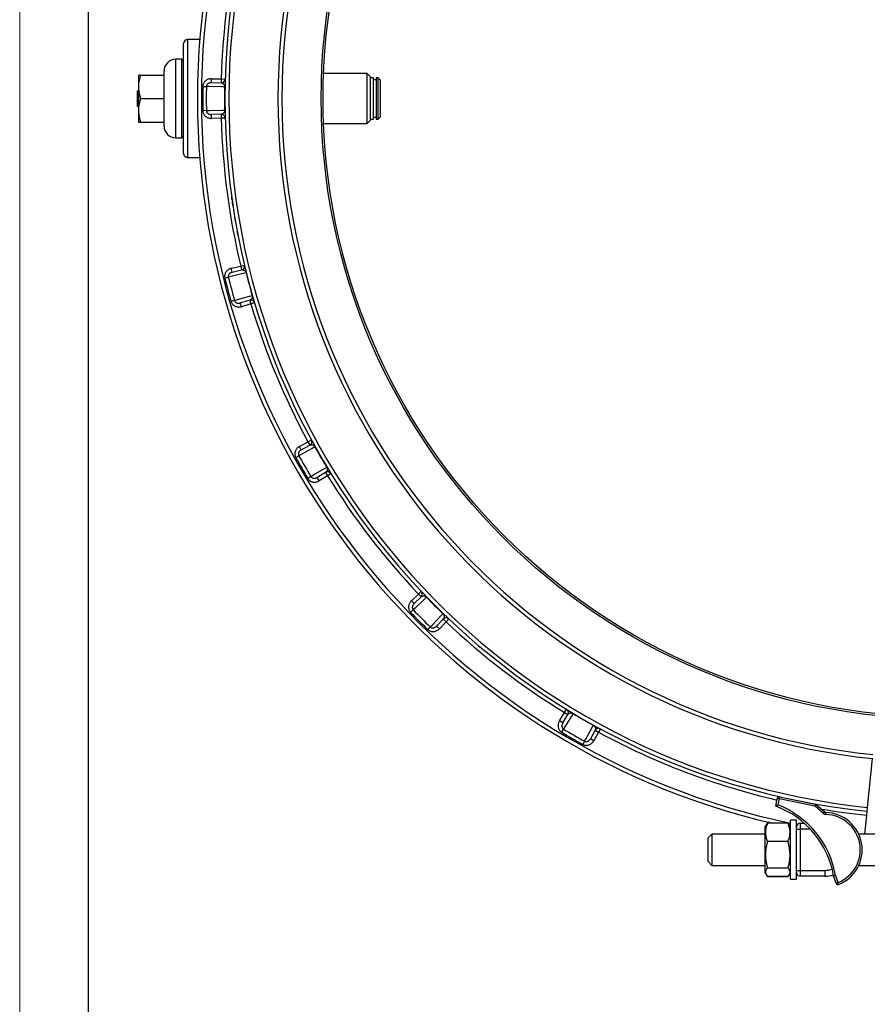
# Model space of a CAD drawing. Units: millimetres. Extents: x 0 to 420, y 0 to 297.
# Drawn here: x 0 to 62, y 152 to 224 of the extents above; entities that cross this region are included whole.
import ezdxf

# ---------------------------------------------------------------- set-up
doc = ezdxf.new("R2010")
doc.units = ezdxf.units.MM

# ---------------------------------------------------------------- blocks, each defined once
blk = doc.blocks.new('FRAME-2015-A3')
at = {"color": 7, "linetype": 'Continuous', "lineweight": 25}
blk.add_line((4.999, 5.003), (4.999, 292.003), dxfattribs=at)

msp = doc.modelspace()

# ---------------------------------------------------------------- linework, layer by layer
at = {"color": 7, "linetype": 'Continuous', "lineweight": 18}
msp.add_line((-0.001, 0.003), (-0.001, 297.003), dxfattribs=at)
at = {"color": 7, "linetype": 'Continuous', "lineweight": 25}
for p, q in [((11.926, 214.365), (11.926, 222.365)), ((13.096, 222.651), (12.211, 222.651)), ((11.783, 221.222), (11.354, 221.222)), ((11.926, 221.079), (11.783, 221.222)), ((11.783, 218.365), (11.783, 221.222)), ((8.658, 220.079), (8.64, 220.047)), ((8.64, 220.047), (8.64, 216.682)), ((8.811, 220.079), (10.497, 220.079)), ((10.497, 218.365), (10.497, 220.365)), ((25.283, 220.179), (22.105, 220.179)), ((25.497, 219.965), (25.283, 220.179)), ((25.283, 216.551), (25.283, 220.179)), ((25.497, 219.965), (25.497, 216.765)), ((13.317, 219.249), (13.579, 219.245)), ((13.946, 219.524), (13.953, 219.81)), ((13.946, 219.524), (14.653, 219.509)), ((13.953, 219.81), (14.66, 219.794)), ((14.66, 219.794), (14.653, 219.509)), ((14.66, 219.794), (14.945, 219.786)), ((25.74, 219.865), (25.497, 219.865)), ((25.74, 216.865), (25.74, 219.865)), ((25.926, 219.722), (25.74, 219.722)), ((26.069, 219.865), (25.926, 219.865)), ((25.926, 219.865), (25.926, 216.865)), ((26.211, 219.722), (26.069, 219.865)), ((26.069, 216.865), (26.069, 219.865)), ((26.211, 219.722), (26.211, 217.008)), ((8.569, 217.793), (8.569, 218.936)), ((8.569, 218.936), (8.64, 218.936)), ((14.933, 219.215), (14.909, 219.216)), ((8.569, 217.793), (8.64, 217.793)), ((8.811, 218.365), (10.497, 218.365)), ((10.497, 216.365), (10.497, 218.365)), ((11.783, 215.508), (11.783, 218.365)), ((13.579, 217.485), (13.317, 217.481)), ((14.653, 217.221), (13.946, 217.206)), ((13.953, 216.92), (13.946, 217.206)), ((14.653, 217.221), (14.66, 216.935)), ((14.909, 217.514), (14.933, 217.514)), ((8.64, 216.682), (8.658, 216.651)), ((8.811, 216.651), (10.497, 216.651)), ((14.66, 216.935), (13.953, 216.92)), ((14.945, 216.943), (14.66, 216.935)), ((22.105, 216.551), (25.283, 216.551)), ((25.283, 216.551), (25.497, 216.765)), ((25.497, 216.865), (25.74, 216.865)), ((25.74, 217.008), (25.926, 217.008)), ((25.926, 216.865), (26.069, 216.865)), ((26.069, 216.865), (26.211, 217.008)), ((11.783, 215.508), (11.926, 215.651)), ((11.354, 215.508), (11.783, 215.508)), ((12.211, 214.079), (13.096, 214.079)), ((15.389, 206.013), (16.075, 206.181)), ((15.456, 205.735), (15.389, 206.013)), ((15.456, 205.735), (16.143, 205.903)), ((16.075, 206.181), (16.353, 206.247)), ((16.075, 206.181), (16.143, 205.903)), ((16.489, 205.693), (16.466, 205.687)), ((14.92, 205.307), (15.174, 205.371)), ((15.629, 203.671), (15.378, 203.599)), ((16.735, 203.694), (16.056, 203.496)), ((16.136, 203.222), (16.056, 203.496)), ((16.735, 203.694), (16.815, 203.42)), ((17.089, 203.501), (16.815, 203.42)), ((16.906, 204.043), (16.929, 204.05)), ((16.815, 203.42), (16.136, 203.222)), ((20.966, 193.398), (21.218, 193.534)), ((20.346, 193.058), (20.966, 193.398)), ((20.484, 192.808), (20.346, 193.058)), ((20.484, 192.808), (21.104, 193.148)), ((20.966, 193.398), (21.104, 193.148)), ((21.492, 193.033), (21.472, 193.022)), ((20.076, 192.255), (20.305, 192.382)), ((22.322, 191.548), (22.343, 191.56)), ((21.185, 190.858), (20.961, 190.723)), ((22.247, 191.167), (21.643, 190.8)), ((21.791, 190.556), (21.643, 190.8)), ((22.396, 190.922), (21.791, 190.556)), ((22.247, 191.167), (22.396, 190.922)), ((22.639, 191.072), (22.396, 190.922)), ((28.488, 181.828), (28.999, 182.317)), ((28.686, 181.621), (29.197, 182.11)), ((28.999, 182.317), (29.207, 182.513)), ((28.999, 182.317), (29.197, 182.11)), ((29.602, 182.101), (29.584, 182.084)), ((28.686, 181.621), (28.488, 181.828)), ((28.435, 180.982), (28.624, 181.164)), ((30.788, 180.881), (30.804, 180.898)), ((29.868, 179.92), (29.686, 179.732)), ((30.814, 180.493), (30.325, 179.982)), ((30.532, 179.785), (30.325, 179.982)), ((31.02, 180.295), (30.532, 179.785)), ((30.814, 180.493), (31.02, 180.295)), ((31.217, 180.503), (31.02, 180.295)), ((39.259, 173.087), (39.626, 173.692)), ((39.504, 172.939), (39.87, 173.544)), ((39.626, 173.692), (39.776, 173.935)), ((39.626, 173.692), (39.87, 173.544)), ((40.264, 173.639), (40.252, 173.619)), ((39.504, 172.939), (39.259, 173.087)), ((41.726, 172.768), (41.737, 172.789)), ((39.427, 172.257), (39.562, 172.482)), ((41.851, 172.4), (41.511, 171.78)), ((42.102, 172.263), (41.762, 171.643)), ((41.851, 172.4), (42.102, 172.263)), ((42.238, 172.514), (42.102, 172.263)), ((41.086, 171.602), (40.959, 171.373)), ((41.762, 171.643), (41.511, 171.78)), ((62.021, 170.344), (61.648, 166.792)), ((54.99, 166.885), (55.105, 167.445)), ((55.105, 167.445), (55.245, 167.416)), ((55.245, 167.416), (55.154, 166.975)), ((55.245, 167.416), (55.273, 167.556)), ((57.866, 166.878), (55.245, 167.416)), ((55.273, 167.556), (57.895, 167.018)), ((57.866, 166.878), (57.895, 167.018)), ((57.866, 166.878), (57.961, 166.985)), ((57.961, 166.985), (58.556, 166.457)), ((58.461, 166.35), (57.866, 166.878)), ((58.461, 166.35), (58.556, 166.457)), ((58.642, 166.278), (58.646, 166.421)), ((61.588, 166.223), (61.444, 164.85)), ((61.618, 166.508), (61.588, 166.223)), ((61.648, 166.792), (61.618, 166.508)), ((54.293, 165.506), (54.211, 165.365)), ((54.394, 165.682), (54.293, 165.506)), ((54.394, 165.682), (54.397, 165.687)), ((54.558, 165.687), (54.397, 165.687)), ((55.883, 165.641), (54.397, 165.641)), ((56.069, 165.365), (55.987, 165.507)), ((56.497, 165.85), (56.069, 165.85)), ((56.069, 161.582), (56.069, 165.85)), ((56.497, 165.35), (56.497, 165.85)), ((56.783, 165.636), (56.783, 165.208)), ((56.783, 165.636), (57.073, 165.636)), ((50.354, 164.85), (50.069, 164.565)), ((54.211, 164.85), (50.354, 164.85)), ((50.354, 164.85), (50.354, 162.565)), ((54.211, 165.365), (54.211, 162.05)), ((56.497, 165.242), (56.497, 165.349)), ((56.497, 162.173), (56.497, 165.242)), ((56.497, 165.208), (56.783, 165.208)), ((56.783, 165.208), (56.783, 162.208)), ((73.107, 164.85), (61.031, 164.85)), ((50.069, 162.85), (50.069, 164.565)), ((55.883, 164.306), (54.397, 164.306)), ((50.069, 162.85), (50.354, 162.565)), ((50.354, 162.565), (54.211, 162.565)), ((54.211, 162.05), (54.293, 161.909)), ((54.293, 161.909), (54.394, 161.733)), ((55.883, 162.373), (54.397, 162.373)), ((55.886, 161.733), (55.987, 161.908)), ((55.987, 161.908), (56.069, 162.05)), ((56.497, 162.208), (56.783, 162.208)), ((56.497, 162.066), (56.497, 162.173)), ((56.497, 161.582), (56.497, 162.065)), ((56.783, 162.208), (58.569, 162.208)), ((56.783, 162.208), (56.783, 161.779)), ((58.569, 162.208), (58.569, 161.779)), ((61.031, 162.565), (73.107, 162.565)), ((55.883, 161.774), (54.397, 161.774)), ((55.883, 161.728), (54.397, 161.728)), ((55.883, 161.728), (55.945, 161.846)), ((56.069, 161.565), (56.069, 161.582)), ((56.069, 161.565), (56.497, 161.565)), ((56.497, 161.565), (56.497, 161.582)), ((58.569, 161.779), (56.783, 161.779)), ((59.379, 161.271), (59.2, 161.81)), ((59.339, 161.845), (59.515, 161.317)), ((59.379, 161.271), (59.515, 161.317)), ((59.567, 161.184), (59.515, 161.317))]:
    msp.add_line(p, q, dxfattribs=at)
at = {"color": 8, "linetype": 'Continuous', "lineweight": 25}
for p, q in [((12.211, 222.651), (12.211, 214.079)), ((11.354, 218.365), (11.354, 221.222)), ((11.354, 215.508), (11.354, 218.365)), ((56.497, 165.555), (56.57, 165.541)), ((57.514, 165.208), (56.783, 165.208))]:
    msp.add_line(p, q, dxfattribs=at)
at = {"color": 7, "linetype": 'Continuous', "lineweight": 25, "flags": 128}
for points in [[(14.909, 219.216), (14.681, 219.221), (13.77, 219.241), (13.579, 219.245)], [(13.579, 217.485), (13.807, 217.49), (14.718, 217.51), (14.909, 217.514)], [(16.466, 205.687), (16.245, 205.633), (15.359, 205.416), (15.174, 205.371)], [(15.629, 203.671), (15.848, 203.735), (16.723, 203.99), (16.906, 204.043)], [(21.472, 193.022), (21.272, 192.912), (20.473, 192.474), (20.305, 192.382)], [(21.185, 190.858), (21.38, 190.976), (22.159, 191.449), (22.322, 191.548)], [(29.584, 182.084), (29.42, 181.927), (28.762, 181.296), (28.624, 181.164)], [(29.868, 179.92), (30.026, 180.084), (30.656, 180.743), (30.788, 180.881)], [(40.252, 173.619), (40.134, 173.424), (39.661, 172.645), (39.562, 172.482)], [(41.086, 171.602), (41.195, 171.801), (41.634, 172.6), (41.726, 172.768)]]:
    msp.add_lwpolyline(points, dxfattribs=at)
at = {"color": 7, "linetype": 'Continuous', "lineweight": 25}
for radius in [45.143, 45]:
    msp.add_circle((67.069, 218.365), radius, dxfattribs=at)
for centre, radius, start, end in [((67.069, 218.365), 54.143, 103.1462, 256.8538), ((67.069, 218.365), 52.143, 96, 264), ((67.069, 218.365), 51.857, 96, 264), ((67.069, 218.365), 48.286, 96, 264), ((67.069, 218.365), 48, 96, 264), ((67.069, 218.365), 52.429, 166.56224, 178.43776), ((12.211, 222.365), 0.286, 90, 180), ((11.354, 220.365), 0.857, 90, 180), ((67.069, 218.365), 53.759, 179.05751, 180.94249), ((67.069, 218.365), 53.497, 179.05751, 180.94249), ((14.66, 219.794), 0.286, 268.75, 358.43776), ((67.069, 218.365), 52.167, 179.06539, 180.93461), ((14.66, 216.935), 0.286, 1.56224, 91.25), ((11.354, 216.365), 0.857, 180, 270), ((67.069, 218.365), 52.429, 181.56224, 193.43776), ((12.211, 214.365), 0.286, 180, 270), ((16.075, 206.181), 0.286, 283.75, 13.43776), ((67.069, 218.365), 52.167, 194.06539, 195.93461), ((67.069, 218.365), 53.759, 194.05751, 195.94249), ((67.069, 218.365), 53.497, 194.05751, 195.94249), ((16.815, 203.42), 0.286, 16.56224, 106.25), ((67.069, 218.365), 52.429, 196.56224, 208.43776), ((20.966, 193.398), 0.286, 298.75, 28.43776), ((67.069, 218.365), 52.167, 209.06539, 210.93461), ((67.069, 218.365), 53.759, 209.05751, 210.94249), ((67.069, 218.365), 53.497, 209.05751, 210.94249), ((22.396, 190.922), 0.286, 31.56224, 121.25), ((67.069, 218.365), 52.429, 211.56224, 223.43776), ((28.999, 182.317), 0.286, 313.75, 43.43776), ((67.069, 218.365), 52.167, 224.06539, 225.93461), ((67.069, 218.365), 53.759, 224.05751, 225.94249), ((67.069, 218.365), 53.497, 224.05751, 225.94249), ((31.02, 180.295), 0.286, 46.56224, 136.25), ((67.069, 218.365), 52.429, 226.56224, 238.43776), ((39.626, 173.692), 0.286, 328.75, 58.43776), ((67.069, 218.365), 52.167, 239.06539, 240.93461), ((67.069, 218.365), 53.759, 239.05751, 240.94249), ((67.069, 218.365), 53.497, 239.05751, 240.94249), ((42.102, 172.263), 0.286, 61.56224, 151.25), ((55.245, 167.416), 0.143, 78.40028, 168.40028), ((52.7, 160.701), 6.737, 9.77075, 68.6333), ((57.866, 166.878), 0.143, 48.40028, 78.40028), ((52.7, 160.701), 6.594, 9.67759, 69.67759), ((58.65, 166.564), 0.286, 228.40028, 268.35909), ((58.65, 166.564), 0.143, 228.40028, 268.35909), ((58.569, 163.708), 2.571, 291.58502, 88.35909), ((58.569, 163.708), 2.714, 291.58502, 88.35909), ((56.783, 165.35), 0.286, 90, 180), ((56.783, 162.065), 0.286, 180, 270), ((58.569, 163.708), 1.929, 270, 288.71411), ((59.515, 161.317), 0.143, 198.40028, 291.58502)]:
    msp.add_arc(centre, radius, start, end, dxfattribs=at)
at = {"color": 8, "linetype": 'Continuous', "lineweight": 25}
for centre, radius, start, end in [((67.069, 218.365), 53.857, 101.78525, 258.21475), ((67.069, 218.365), 52.429, 241.56224, 256.78173), ((67.069, 218.365), 52.429, 260.38595, 264), ((58.569, 163.708), 1.5, 270, 290.59206)]:
    msp.add_arc(centre, radius, start, end, dxfattribs=at)
at = {"color": 7, "linetype": 'Continuous', "lineweight": 25}
for points, knots in [([(8.811, 220.079), (8.795, 220.079), (8.763, 220.079), (8.723, 220.079), (8.691, 220.079), (8.667, 220.079), (8.656, 220.079), (8.659, 220.079), (8.659, 220.079)], [0, 0, 0, 0, 0.181741, 0.363467, 0.546769, 0.730054, 0.979401, 1, 1, 1, 1]), ([(8.811, 218.365), (8.788, 218.439), (8.742, 218.587), (8.692, 218.815), (8.661, 219.047), (8.655, 219.271), (8.671, 219.483), (8.702, 219.683), (8.749, 219.882), (8.791, 220.013), (8.811, 220.079)], [0, 0, 0, 0, 0.13203, 0.264574, 0.399278, 0.535009, 0.649892, 0.765406, 0.882508, 1, 1, 1, 1]), ([(13.953, 219.81), (13.921, 219.809), (13.857, 219.808), (13.761, 219.789), (13.667, 219.756), (13.58, 219.709), (13.504, 219.651), (13.439, 219.584), (13.387, 219.509), (13.349, 219.427), (13.323, 219.339), (13.319, 219.279), (13.317, 219.249)], [0, 0, 0, 0, 0.101876, 0.203745, 0.310725, 0.417677, 0.516852, 0.615995, 0.711934, 0.807845, 0.903929, 1, 1, 1, 1]), ([(13.946, 219.524), (13.909, 219.522), (13.854, 219.52), (13.782, 219.498), (13.732, 219.475), (13.687, 219.446), (13.651, 219.413), (13.62, 219.375), (13.603, 219.344), (13.585, 219.302), (13.582, 219.271), (13.579, 219.245)], [0, 0, 0, 0, 0.220622, 0.332568, 0.44656, 0.545005, 0.645631, 0.734884, 0.826905, 0.849541, 1, 1, 1, 1]), ([(14.653, 219.509), (14.679, 219.506), (14.717, 219.502), (14.768, 219.478), (14.804, 219.453), (14.84, 219.419), (14.868, 219.38), (14.888, 219.336), (14.9, 219.301), (14.907, 219.263), (14.909, 219.234), (14.909, 219.221), (14.909, 219.216)], [0, 0, 0, 0, 0.2771826, 0.4163884, 0.5558377, 0.687023, 0.8190746, 0.8761106, 0.9341761, 0.9723942, 0.9894468, 1, 1, 1, 1]), ([(8.811, 216.651), (8.788, 216.724), (8.742, 216.873), (8.692, 217.1), (8.661, 217.333), (8.655, 217.557), (8.671, 217.769), (8.702, 217.969), (8.749, 218.168), (8.791, 218.299), (8.811, 218.365)], [0, 0, 0, 0, 0.1320298, 0.264574, 0.3992784, 0.5350087, 0.6498919, 0.765406, 0.882508, 1, 1, 1, 1]), ([(13.317, 217.481), (13.319, 217.454), (13.322, 217.395), (13.347, 217.306), (13.39, 217.214), (13.452, 217.13), (13.532, 217.054), (13.625, 216.993), (13.73, 216.95), (13.84, 216.923), (13.915, 216.921), (13.953, 216.92)], [0, 0, 0, 0, 0.083816, 0.188158, 0.292531, 0.406691, 0.52091, 0.640773, 0.760687, 0.880335, 1, 1, 1, 1]), ([(13.579, 217.485), (13.58, 217.472), (13.581, 217.451), (13.593, 217.406), (13.616, 217.358), (13.657, 217.309), (13.704, 217.271), (13.758, 217.241), (13.818, 217.22), (13.881, 217.207), (13.924, 217.206), (13.946, 217.206)], [0, 0, 0, 0, 0.0751487, 0.1176563, 0.2666402, 0.3764448, 0.4904489, 0.6140604, 0.7409706, 0.8692081, 1, 1, 1, 1]), ([(14.909, 217.514), (14.909, 217.506), (14.909, 217.491), (14.907, 217.468), (14.903, 217.446), (14.896, 217.419), (14.887, 217.392), (14.87, 217.355), (14.846, 217.319), (14.81, 217.28), (14.766, 217.249), (14.716, 217.229), (14.678, 217.222), (14.658, 217.221), (14.653, 217.221)], [0, 0, 0, 0, 0.015786, 0.031641, 0.055225, 0.079806, 0.127482, 0.17595, 0.288442, 0.401917, 0.593245, 0.773301, 0.953739, 1, 1, 1, 1]), ([(8.659, 216.651), (8.659, 216.651), (8.655, 216.651), (8.667, 216.651), (8.69, 216.651), (8.722, 216.651), (8.762, 216.651), (8.795, 216.651), (8.811, 216.651)], [0, 0, 0, 0, 0.0141707, 0.2699408, 0.4515514, 0.6331794, 0.8165816, 1, 1, 1, 1]), ([(15.448, 211.003), (15.446, 211.019), (15.441, 211.051), (15.435, 211.094), (15.43, 211.132), (15.426, 211.156), (15.425, 211.169), (15.424, 211.176), (15.423, 211.18), (15.423, 211.18), (15.423, 211.181)], [0, 0, 0, 0, 0.146703, 0.317233, 0.488836, 0.658383, 0.744035, 0.829179, 0.914574, 1, 1, 1, 1]), ([(15.512, 210.565), (15.512, 210.565), (15.512, 210.565), (15.512, 210.568), (15.511, 210.572), (15.51, 210.578), (15.509, 210.59), (15.506, 210.605), (15.504, 210.623), (15.501, 210.643), (15.496, 210.672), (15.49, 210.713), (15.484, 210.758), (15.478, 210.796), (15.474, 210.825), (15.469, 210.854), (15.467, 210.874), (15.465, 210.884)], [0, 0, 0, 0, 0.062522, 0.091666, 0.125053, 0.187547, 0.250055, 0.312553, 0.375069, 0.436388, 0.500093, 0.625013, 0.749899, 0.812423, 0.874942, 0.937463, 1, 1, 1, 1]), ([(15.691, 209.462), (15.691, 209.462), (15.691, 209.463), (15.691, 209.466), (15.689, 209.474), (15.687, 209.485), (15.685, 209.501), (15.681, 209.521), (15.677, 209.545), (15.673, 209.57), (15.667, 209.601), (15.661, 209.637), (15.654, 209.678), (15.648, 209.717), (15.642, 209.752), (15.637, 209.783), (15.633, 209.805), (15.631, 209.817)], [0, 0, 0, 0, 0.084775, 0.167466, 0.249697, 0.334444, 0.417163, 0.499469, 0.564852, 0.624498, 0.686897, 0.749636, 0.814753, 0.874949, 0.914816, 0.953394, 1, 1, 1, 1]), ([(15.887, 208.399), (15.887, 208.399), (15.887, 208.4), (15.886, 208.402), (15.886, 208.406), (15.884, 208.413), (15.882, 208.425), (15.879, 208.439), (15.876, 208.457), (15.872, 208.476), (15.866, 208.506), (15.859, 208.546), (15.85, 208.591), (15.843, 208.628), (15.837, 208.657), (15.832, 208.686), (15.828, 208.706), (15.826, 208.716)], [0, 0, 0, 0, 0.062522, 0.091666, 0.125053, 0.187547, 0.250055, 0.312553, 0.375069, 0.436388, 0.500093, 0.625013, 0.749899, 0.812423, 0.874942, 0.937463, 1, 1, 1, 1]), ([(15.389, 206.013), (15.358, 206.004), (15.296, 205.986), (15.209, 205.943), (15.127, 205.887), (15.055, 205.819), (14.996, 205.743), (14.951, 205.662), (14.92, 205.576), (14.904, 205.487), (14.902, 205.396), (14.914, 205.337), (14.92, 205.307)], [0, 0, 0, 0, 0.101876, 0.203745, 0.310725, 0.417677, 0.516852, 0.615995, 0.711934, 0.807845, 0.903929, 1, 1, 1, 1]), ([(15.456, 205.735), (15.421, 205.724), (15.368, 205.707), (15.304, 205.667), (15.262, 205.633), (15.226, 205.593), (15.199, 205.552), (15.18, 205.508), (15.171, 205.473), (15.165, 205.427), (15.17, 205.397), (15.174, 205.371)], [0, 0, 0, 0, 0.220622, 0.332568, 0.44656, 0.545005, 0.645631, 0.734884, 0.826905, 0.849541, 1, 1, 1, 1]), ([(16.143, 205.903), (16.169, 205.907), (16.207, 205.913), (16.261, 205.904), (16.303, 205.889), (16.347, 205.865), (16.384, 205.834), (16.415, 205.798), (16.435, 205.766), (16.452, 205.732), (16.461, 205.704), (16.465, 205.692), (16.466, 205.687)], [0, 0, 0, 0, 0.277183, 0.416388, 0.555838, 0.687023, 0.819075, 0.876111, 0.934176, 0.972394, 0.989447, 1, 1, 1, 1]), ([(15.378, 203.599), (15.386, 203.574), (15.405, 203.518), (15.452, 203.438), (15.517, 203.36), (15.599, 203.295), (15.695, 203.242), (15.801, 203.208), (15.913, 203.193), (16.027, 203.196), (16.1, 203.213), (16.136, 203.222)], [0, 0, 0, 0, 0.083816, 0.188158, 0.292531, 0.406691, 0.52091, 0.640773, 0.760687, 0.880335, 1, 1, 1, 1]), ([(15.629, 203.671), (15.634, 203.658), (15.64, 203.639), (15.663, 203.598), (15.698, 203.558), (15.751, 203.521), (15.805, 203.497), (15.865, 203.482), (15.928, 203.477), (15.993, 203.481), (16.035, 203.491), (16.056, 203.496)], [0, 0, 0, 0, 0.0751487, 0.1176563, 0.2666402, 0.3764448, 0.4904489, 0.6140604, 0.7409706, 0.8692081, 1, 1, 1, 1]), ([(16.906, 204.043), (16.908, 204.036), (16.912, 204.021), (16.916, 203.998), (16.918, 203.976), (16.919, 203.948), (16.917, 203.919), (16.91, 203.879), (16.896, 203.839), (16.871, 203.791), (16.837, 203.75), (16.794, 203.718), (16.759, 203.701), (16.739, 203.695), (16.735, 203.694)], [0, 0, 0, 0, 0.0157864, 0.0316408, 0.0552251, 0.0798059, 0.1274823, 0.1759501, 0.2884422, 0.4019166, 0.5932451, 0.7733009, 0.9537388, 1, 1, 1, 1]), ([(20.346, 193.058), (20.319, 193.042), (20.264, 193.008), (20.191, 192.944), (20.126, 192.869), (20.074, 192.785), (20.037, 192.696), (20.015, 192.606), (20.007, 192.515), (20.015, 192.425), (20.036, 192.336), (20.063, 192.282), (20.076, 192.255)], [0, 0, 0, 0, 0.101876, 0.203745, 0.310725, 0.417677, 0.516852, 0.615995, 0.711934, 0.807845, 0.903929, 1, 1, 1, 1]), ([(20.484, 192.808), (20.453, 192.788), (20.405, 192.758), (20.354, 192.702), (20.322, 192.658), (20.298, 192.61), (20.283, 192.563), (20.275, 192.515), (20.276, 192.48), (20.282, 192.435), (20.295, 192.407), (20.305, 192.382)], [0, 0, 0, 0, 0.220625, 0.333628, 0.446565, 0.546149, 0.645636, 0.736327, 0.826903, 0.849539, 1, 1, 1, 1]), ([(21.104, 193.148), (21.127, 193.158), (21.162, 193.174), (21.218, 193.179), (21.262, 193.175), (21.31, 193.163), (21.354, 193.143), (21.393, 193.116), (21.421, 193.091), (21.446, 193.062), (21.463, 193.038), (21.469, 193.026), (21.472, 193.022)], [0, 0, 0, 0, 0.277183, 0.416388, 0.555838, 0.687023, 0.819075, 0.876111, 0.934176, 0.972394, 0.989447, 1, 1, 1, 1]), ([(22.322, 191.548), (22.326, 191.542), (22.334, 191.529), (22.343, 191.507), (22.351, 191.486), (22.359, 191.459), (22.365, 191.431), (22.368, 191.391), (22.366, 191.348), (22.353, 191.296), (22.331, 191.248), (22.298, 191.205), (22.269, 191.18), (22.251, 191.169), (22.247, 191.167)], [0, 0, 0, 0, 0.015786, 0.031641, 0.055225, 0.079806, 0.127482, 0.17595, 0.288442, 0.401917, 0.593245, 0.773301, 0.953739, 1, 1, 1, 1]), ([(20.961, 190.723), (20.975, 190.701), (21.008, 190.652), (21.074, 190.587), (21.157, 190.529), (21.253, 190.487), (21.36, 190.461), (21.471, 190.456), (21.583, 190.47), (21.692, 190.502), (21.758, 190.538), (21.791, 190.556)], [0, 0, 0, 0, 0.083816, 0.188158, 0.292531, 0.406691, 0.52091, 0.640773, 0.760687, 0.880335, 1, 1, 1, 1]), ([(21.185, 190.858), (21.193, 190.847), (21.204, 190.83), (21.236, 190.796), (21.281, 190.766), (21.341, 190.745), (21.4, 190.735), (21.462, 190.736), (21.524, 190.748), (21.586, 190.768), (21.624, 190.789), (21.643, 190.8)], [0, 0, 0, 0, 0.075149, 0.117656, 0.26664, 0.376445, 0.490449, 0.61406, 0.740971, 0.869208, 1, 1, 1, 1]), ([(29.197, 182.11), (29.217, 182.126), (29.247, 182.151), (29.299, 182.17), (29.342, 182.178), (29.392, 182.179), (29.44, 182.171), (29.485, 182.154), (29.518, 182.138), (29.55, 182.116), (29.572, 182.097), (29.581, 182.088), (29.584, 182.084)], [0, 0, 0, 0, 0.277183, 0.416388, 0.555838, 0.687023, 0.819075, 0.876111, 0.934176, 0.972394, 0.989447, 1, 1, 1, 1]), ([(28.488, 181.828), (28.466, 181.805), (28.422, 181.759), (28.367, 181.677), (28.324, 181.588), (28.296, 181.493), (28.283, 181.398), (28.285, 181.305), (28.301, 181.215), (28.332, 181.13), (28.376, 181.05), (28.415, 181.005), (28.435, 180.982)], [0, 0, 0, 0, 0.101876, 0.203745, 0.310725, 0.417677, 0.516852, 0.615995, 0.711934, 0.807845, 0.903929, 1, 1, 1, 1]), ([(28.686, 181.621), (28.661, 181.594), (28.623, 181.553), (28.588, 181.486), (28.569, 181.435), (28.558, 181.383), (28.555, 181.333), (28.56, 181.285), (28.57, 181.251), (28.588, 181.209), (28.607, 181.185), (28.624, 181.164)], [0, 0, 0, 0, 0.220625, 0.333628, 0.446565, 0.546149, 0.645636, 0.736327, 0.826903, 0.849539, 1, 1, 1, 1]), ([(30.788, 180.881), (30.793, 180.875), (30.804, 180.865), (30.819, 180.847), (30.832, 180.828), (30.846, 180.804), (30.859, 180.779), (30.873, 180.741), (30.881, 180.699), (30.883, 180.645), (30.874, 180.593), (30.853, 180.543), (30.831, 180.511), (30.817, 180.496), (30.814, 180.493)], [0, 0, 0, 0, 0.015786, 0.031641, 0.055225, 0.079806, 0.127482, 0.17595, 0.288442, 0.401917, 0.593245, 0.773301, 0.953739, 1, 1, 1, 1]), ([(29.868, 179.92), (29.878, 179.911), (29.893, 179.897), (29.933, 179.873), (29.984, 179.856), (30.048, 179.851), (30.107, 179.857), (30.166, 179.874), (30.224, 179.901), (30.278, 179.937), (30.309, 179.967), (30.325, 179.982)], [0, 0, 0, 0, 0.0751487, 0.1176563, 0.2666402, 0.3764448, 0.4904489, 0.6140604, 0.7409706, 0.8692081, 1, 1, 1, 1]), ([(29.686, 179.732), (29.706, 179.714), (29.75, 179.675), (29.83, 179.629), (29.926, 179.595), (30.03, 179.579), (30.139, 179.582), (30.248, 179.605), (30.353, 179.648), (30.45, 179.707), (30.504, 179.759), (30.532, 179.785)], [0, 0, 0, 0, 0.083816, 0.188158, 0.292531, 0.406691, 0.52091, 0.640773, 0.760687, 0.880335, 1, 1, 1, 1]), ([(39.87, 173.544), (39.886, 173.564), (39.908, 173.595), (39.954, 173.627), (39.994, 173.647), (40.042, 173.66), (40.089, 173.665), (40.137, 173.661), (40.174, 173.653), (40.21, 173.64), (40.236, 173.628), (40.248, 173.621), (40.252, 173.619)], [0, 0, 0, 0, 0.2771826, 0.4163884, 0.5558377, 0.687023, 0.8190746, 0.8761106, 0.9341761, 0.9723942, 0.9894468, 1, 1, 1, 1]), ([(39.259, 173.087), (39.244, 173.059), (39.213, 173.003), (39.182, 172.911), (39.163, 172.813), (39.16, 172.715), (39.172, 172.619), (39.198, 172.53), (39.237, 172.447), (39.289, 172.373), (39.352, 172.307), (39.402, 172.274), (39.427, 172.257)], [0, 0, 0, 0, 0.101876, 0.203745, 0.310725, 0.417677, 0.516852, 0.615995, 0.711934, 0.807845, 0.903929, 1, 1, 1, 1]), ([(39.504, 172.939), (39.487, 172.906), (39.461, 172.857), (39.444, 172.783), (39.439, 172.729), (39.442, 172.676), (39.452, 172.627), (39.469, 172.582), (39.488, 172.552), (39.516, 172.515), (39.54, 172.497), (39.562, 172.482)], [0, 0, 0, 0, 0.220625, 0.333628, 0.446565, 0.546149, 0.645636, 0.736327, 0.826903, 0.849539, 1, 1, 1, 1]), ([(41.726, 172.768), (41.732, 172.764), (41.745, 172.756), (41.764, 172.743), (41.782, 172.729), (41.802, 172.709), (41.821, 172.688), (41.844, 172.654), (41.863, 172.616), (41.879, 172.565), (41.883, 172.512), (41.876, 172.458), (41.863, 172.422), (41.853, 172.404), (41.851, 172.4)], [0, 0, 0, 0, 0.015786, 0.031641, 0.055225, 0.079806, 0.127482, 0.17595, 0.288442, 0.401917, 0.593245, 0.773301, 0.953739, 1, 1, 1, 1]), ([(40.959, 171.373), (40.982, 171.361), (41.035, 171.334), (41.125, 171.311), (41.226, 171.303), (41.33, 171.314), (41.435, 171.345), (41.535, 171.396), (41.625, 171.464), (41.703, 171.547), (41.742, 171.611), (41.762, 171.643)], [0, 0, 0, 0, 0.083816, 0.188158, 0.292531, 0.406691, 0.52091, 0.640773, 0.760687, 0.880335, 1, 1, 1, 1]), ([(41.086, 171.602), (41.098, 171.596), (41.116, 171.587), (41.161, 171.574), (41.214, 171.57), (41.278, 171.581), (41.333, 171.603), (41.386, 171.634), (41.435, 171.676), (41.478, 171.724), (41.5, 171.761), (41.511, 171.78)], [0, 0, 0, 0, 0.0751487, 0.1176563, 0.2666402, 0.3764448, 0.4904489, 0.6140604, 0.7409706, 0.8692081, 1, 1, 1, 1]), ([(54.99, 166.885), (54.991, 166.886), (54.994, 166.887), (55.014, 166.899), (55.05, 166.918), (55.1, 166.945), (55.137, 166.966), (55.154, 166.975), (55.154, 166.975)], [0, 0, 0, 0, 0.1530707, 0.3055629, 0.5101701, 0.7751193, 0.9964932, 1, 1, 1, 1]), ([(54.397, 165.641), (54.374, 165.584), (54.329, 165.473), (54.281, 165.304), (54.25, 165.135), (54.241, 164.963), (54.252, 164.806), (54.276, 164.668), (54.308, 164.546), (54.348, 164.425), (54.381, 164.346), (54.397, 164.306)], [0, 0, 0, 0, 0.1304039, 0.2551788, 0.3799225, 0.5077641, 0.6356073, 0.7262562, 0.8169136, 0.9084528, 1, 1, 1, 1]), ([(54.293, 165.506), (54.307, 165.528), (54.335, 165.573), (54.376, 165.618), (54.397, 165.641)], [0, 0, 0, 0, 0.484943, 1, 1, 1, 1]), ([(54.397, 165.687), (54.38, 165.658), (54.359, 165.62), (54.342, 165.582), (54.339, 165.574)], [0, 0, 0, 0, 0.784457, 1, 1, 1, 1]), ([(55.883, 164.306), (55.899, 164.345), (55.932, 164.424), (55.972, 164.545), (56.003, 164.667), (56.028, 164.805), (56.039, 164.958), (56.031, 165.129), (56, 165.3), (55.951, 165.471), (55.906, 165.584), (55.883, 165.641)], [0, 0, 0, 0, 0.090714, 0.181421, 0.272911, 0.364392, 0.489025, 0.613656, 0.741609, 0.869596, 1, 1, 1, 1]), ([(55.883, 165.641), (55.907, 165.615), (55.948, 165.571), (55.974, 165.525), (55.985, 165.506)], [0, 0, 0, 0, 0.579143, 1, 1, 1, 1]), ([(54.397, 164.306), (54.374, 164.223), (54.327, 164.056), (54.277, 163.799), (54.247, 163.536), (54.241, 163.284), (54.256, 163.045), (54.288, 162.819), (54.335, 162.595), (54.376, 162.447), (54.397, 162.373)], [0, 0, 0, 0, 0.13203, 0.264574, 0.399278, 0.535009, 0.649892, 0.765406, 0.882508, 1, 1, 1, 1]), ([(55.883, 162.373), (55.906, 162.456), (55.953, 162.623), (56.003, 162.88), (56.033, 163.142), (56.039, 163.395), (56.024, 163.634), (55.992, 163.859), (55.945, 164.084), (55.904, 164.232), (55.883, 164.306)], [0, 0, 0, 0, 0.13203, 0.264574, 0.399278, 0.535009, 0.649892, 0.765406, 0.882508, 1, 1, 1, 1]), ([(54.397, 162.373), (54.374, 162.347), (54.327, 162.295), (54.277, 162.216), (54.247, 162.135), (54.241, 162.056), (54.256, 161.982), (54.288, 161.913), (54.335, 161.843), (54.376, 161.797), (54.397, 161.774)], [0, 0, 0, 0, 0.13203, 0.264574, 0.399278, 0.535009, 0.649892, 0.765406, 0.882508, 1, 1, 1, 1]), ([(55.883, 161.774), (55.906, 161.8), (55.953, 161.852), (56.003, 161.931), (56.033, 162.013), (56.039, 162.091), (56.024, 162.165), (55.992, 162.234), (55.945, 162.304), (55.904, 162.35), (55.883, 162.373)], [0, 0, 0, 0, 0.1320298, 0.264574, 0.3992784, 0.5350087, 0.6498919, 0.765406, 0.882508, 1, 1, 1, 1]), ([(54.335, 161.846), (54.336, 161.845), (54.352, 161.805), (54.375, 161.766), (54.397, 161.728)], [0, 0, 0, 0, 0.041939, 1, 1, 1, 1]), ([(59.2, 161.81), (59.201, 161.81), (59.204, 161.811), (59.228, 161.817), (59.263, 161.826), (59.302, 161.835), (59.328, 161.842), (59.338, 161.845), (59.339, 161.845)], [0, 0, 0, 0, 0.21391, 0.427811, 0.641992, 0.856762, 0.989576, 1, 1, 1, 1])]:
    msp.add_open_spline(points, degree=3, knots=knots, dxfattribs=at)

# ---------------------------------------------------------------- block references
at = {"color": 7, "linetype": 'Continuous'}
msp.add_blockref('FRAME-2015-A3', (0, 0), dxfattribs=at)

doc.saveas('drawing.dxf')
